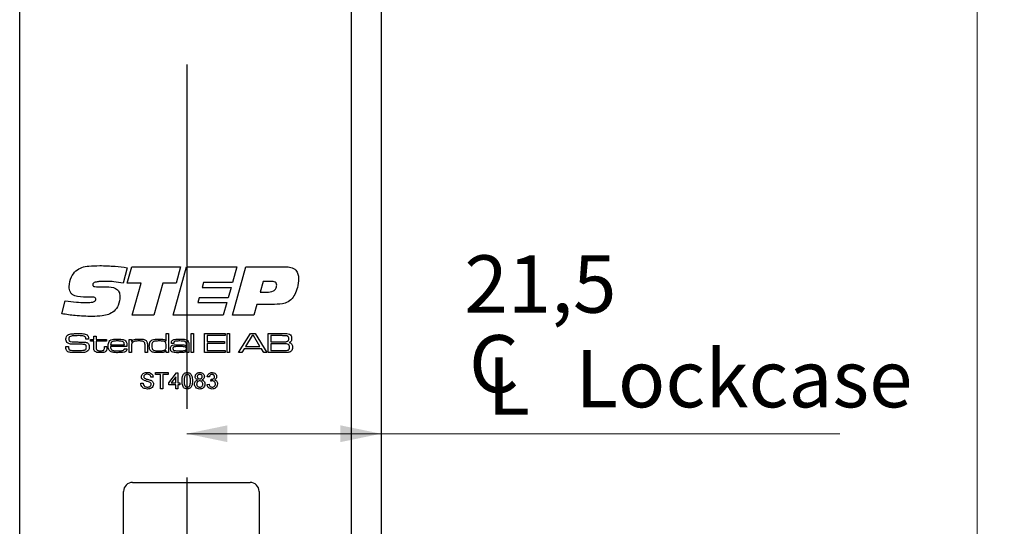
# Model space of a CAD drawing. Units: millimetres. Extents: x 0 to 210, y 0 to 297.
# Drawn here: x 113 to 150, y 208 to 227 of the extents above; entities that cross this region are included whole.
import ezdxf

# ---------------------------------------------------------------- set-up
doc = ezdxf.new("R2010")
doc.units = ezdxf.units.MM
doc.linetypes.add('CENTERX2', pattern=[20.32, 12.7, -2.54, 2.54, -2.54])
doc.styles.add('SLDTEXTSTYLE1', font='TXT', dxfattribs={"width": 0.605})
doc.dimstyles.new('SLDDIMSTYLE1', dxfattribs={"dimtxt": 2.054655, "dimasz": 1.5, "dimexe": 0, "dimexo": 0.0625, "dimgap": 0.513664, "dimtad": 1, "dimlfac": 3, "dimrnd": 1e-09, "dimzin": 12, "dimdsep": 46, "dimtxsty": 'SLDTEXTSTYLE1', "dimsah": 1, "dimcen": 0.09, "dimadec": 0, "dimazin": 3, "dimtfac": 1, "dimtofl": 0, "dimtmove": 0, "dimatfit": 3, "dimfxl": 0, "dimfrac": 2, "dimtolj": 1, "dimtzin": 12, "dimarcsym": 0})

# ---------------------------------------------------------------- blocks, each defined once
blk = doc.blocks.new('_D_6')
at = {"color": 7, "linetype": 'Continuous', "lineweight": 18}
for p, q in [((127.79, 250.926), (149.79, 250.926)), ((148.79, 250.926), (148.79, 134.26)), ((127.79, 134.26), (149.79, 134.26))]:
    blk.add_line(p, q, dxfattribs=at)
for points in [[(148.79, 250.926), (148.48, 249.426), (149.1, 249.426)], [(148.79, 134.26), (149.1, 135.76), (148.48, 135.76)]]:
    blk.add_solid(points, dxfattribs=at)
at = {"color": 7, "linetype": 'Continuous', "lineweight": 18, "insert": (146.062, 190.665), "char_height": 2.1167, "attachment_point": 1, "rotation": 90, "style": 'SLDTEXTSTYLE1'}
blk.add_mtext('350', dxfattribs=at)
blk = doc.blocks.new('SW_SYMBOL_MOD_CL')
at = {"color": 0, "linetype": 'Continuous', "lineweight": 18, "char_height": 776, "attachment_point": 5, "style": 'SLDTEXTSTYLE1'}
for s, insert in [('C', (400, 600)), ('L', (600, 300))]:
    blk.add_mtext(s, dxfattribs=dict(at, insert=insert))
blk = doc.blocks.new('_D_13')
at = {"color": 7, "linetype": 'Continuous', "lineweight": 18}
for p, q in [((119.624, 211.556), (126.79, 211.556)), ((126.79, 211.556), (143.715, 211.556))]:
    blk.add_line(p, q, dxfattribs=at)
for points in [[(119.624, 211.556), (121.124, 211.246), (121.124, 211.866)], [(126.79, 211.556), (125.29, 211.866), (125.29, 211.246)]]:
    blk.add_solid(points, dxfattribs=at)
at = {"color": 7, "linetype": 'Continuous', "lineweight": 18, "xscale": 0.002728526715850659, "yscale": 0.002728526715850659, "zscale": 0.002728526715850659}
blk.add_blockref('SW_SYMBOL_MOD_CL', (129.866, 212.224), dxfattribs=at)
at = {"color": 7, "linetype": 'Continuous', "lineweight": 18, "char_height": 2.1167, "attachment_point": 1, "style": 'SLDTEXTSTYLE1'}
for s, insert in [('21,5', (129.866, 218.137)), ('Lockcase', (133.966, 214.647))]:
    blk.add_mtext(s, dxfattribs=dict(at, insert=insert))

msp = doc.modelspace()

# ---------------------------------------------------------------- linework, layer by layer
at = {"color": 7, "linetype": 'Continuous', "lineweight": 25}
for p, q in [((125.6903, 250.9264), (125.6903, 201.4264)), ((126.7903, 250.9264), (126.7903, 201.4264)), ((113.4569, 134.5931), (113.4569, 250.5931)), ((117.4242, 217.6801), (117.2703, 217.1099)), ((117.4242, 217.1102), (117.59, 217.7133)), ((117.59, 217.7133), (119.3897, 217.7133)), ((119.1217, 215.9264), (119.611, 217.7133)), ((119.3897, 217.7133), (119.2264, 217.1102)), ((119.611, 217.7133), (121.4669, 217.7133)), ((121.4669, 217.7133), (121.3071, 217.1326)), ((121.3106, 215.9264), (121.8002, 217.7133)), ((121.8002, 217.7133), (123.2549, 217.7133)), ((116.3538, 216.9762), (116.6529, 216.9762)), ((117.9372, 217.1102), (117.4242, 217.1102)), ((117.6022, 215.9264), (117.9372, 217.1102)), ((118.7392, 217.1102), (118.4052, 215.9264)), ((119.2264, 217.1102), (118.7392, 217.1102)), ((120.2388, 217.1326), (120.1886, 216.9539)), ((120.1886, 216.9539), (121.2569, 216.9539)), ((121.3071, 217.1326), (120.2388, 217.1326)), ((121.2569, 216.9539), (121.1494, 216.5742)), ((122.4403, 217.1772), (122.3279, 216.7752)), ((122.7457, 217.1772), (122.4403, 217.1772)), ((115.9528, 216.5941), (115.9172, 216.5941)), ((120.0835, 216.5742), (120.0336, 216.3955)), ((121.1494, 216.5742), (120.0835, 216.5742)), ((122.3279, 216.7752), (122.5736, 216.7752)), ((115.0119, 215.9795), (115.1369, 216.4597)), ((120.0336, 216.3955), (121.1019, 216.3955)), ((121.1019, 216.3955), (120.9689, 215.9264)), ((122.2058, 216.3285), (122.0958, 215.9264)), ((122.8608, 216.3285), (122.2058, 216.3285)), ((118.4052, 215.9264), (117.6022, 215.9264)), ((120.9689, 215.9264), (119.1217, 215.9264)), ((122.0958, 215.9264), (121.3106, 215.9264)), ((116.1917, 215.1542), (116.2799, 215.1542)), ((116.1917, 215.0366), (116.1917, 215.1542)), ((116.2799, 215.1542), (116.2799, 215.0366)), ((118.8572, 214.9781), (118.8572, 215.2522)), ((118.8572, 215.2522), (118.9454, 215.2522)), ((118.9454, 215.2522), (118.9454, 214.5466)), ((119.7881, 215.2522), (119.8763, 215.2522)), ((119.7881, 214.5466), (119.7881, 215.2522)), ((119.8763, 215.2522), (119.8763, 214.5466)), ((120.2781, 215.2522), (121.0424, 215.2522)), ((120.2781, 214.5466), (120.2781, 215.2522)), ((120.3761, 215.1738), (120.3761, 214.9582)), ((121.0424, 215.1738), (120.3761, 215.1738)), ((121.0424, 215.2522), (121.0424, 215.1738)), ((121.111, 215.2522), (121.1992, 215.2522)), ((121.111, 214.5466), (121.111, 215.2522)), ((121.1992, 215.2522), (121.1992, 214.5466)), ((121.5307, 214.5466), (121.974, 215.2522)), ((122.0394, 215.1738), (121.7924, 214.772)), ((121.974, 215.2522), (122.1407, 215.2522)), ((122.0812, 215.1738), (122.0394, 215.1738)), ((122.3245, 214.772), (122.0812, 215.1738)), ((122.1407, 215.2522), (122.5828, 214.5466)), ((122.6299, 215.2522), (123.1426, 215.2522)), ((122.6299, 214.5466), (122.6299, 215.2522)), ((123.1426, 215.1738), (122.7279, 215.1738)), ((122.7279, 215.1738), (122.7279, 214.9484)), ((115.1602, 214.772), (115.2616, 214.772)), ((115.8967, 215.0464), (115.8967, 215.057)), ((116.001, 215.0464), (115.8967, 215.0464)), ((116.0644, 215.0366), (116.1917, 215.0366)), ((116.0644, 214.968), (116.0644, 215.0366)), ((116.1917, 214.968), (116.0644, 214.968)), ((116.1917, 214.7353), (116.1917, 214.968)), ((116.2799, 215.0366), (116.6621, 215.0366)), ((116.2799, 214.968), (116.2799, 214.7614)), ((116.6621, 214.968), (116.2799, 214.968)), ((116.5837, 214.772), (116.6719, 214.772)), ((116.5837, 214.7405), (116.5837, 214.772)), ((116.6621, 215.0366), (116.6621, 214.968)), ((116.6719, 214.772), (116.6719, 214.7405)), ((117.4142, 214.772), (116.8088, 214.772)), ((116.8117, 214.8406), (117.3191, 214.8406)), ((117.4951, 215.0366), (117.5833, 215.0366)), ((117.4951, 214.5466), (117.4951, 215.0366)), ((117.5833, 215.0366), (117.5833, 214.9628)), ((117.5833, 214.9628), (117.5895, 214.9628)), ((117.5833, 214.7732), (117.5833, 214.5466)), ((118.083, 214.5466), (118.083, 214.7904)), ((118.1712, 214.8233), (118.1712, 214.5466)), ((118.8515, 214.9781), (118.8572, 214.9781)), ((119.1427, 214.8896), (119.0533, 214.8896)), ((119.6042, 214.7863), (119.6117, 214.7863)), ((119.6117, 214.7863), (119.6117, 214.8389)), ((119.6999, 214.8049), (119.6999, 214.5466)), ((120.3761, 214.9582), (121.013, 214.9582)), ((120.3761, 214.8798), (120.3761, 214.625)), ((121.013, 214.8798), (120.3761, 214.8798)), ((121.013, 214.9582), (121.013, 214.8798)), ((121.7924, 214.772), (122.3245, 214.772)), ((122.7279, 214.9484), (123.1426, 214.9484)), ((122.7279, 214.87), (122.7279, 214.625)), ((123.1426, 214.87), (122.7279, 214.87)), ((117.3231, 214.6936), (117.413, 214.6936)), ((117.5833, 214.5466), (117.4951, 214.5466)), ((118.1712, 214.5466), (118.083, 214.5466)), ((118.867, 214.6097), (118.8532, 214.6097)), ((118.867, 214.5466), (118.867, 214.6097)), ((118.9454, 214.5466), (118.867, 214.5466)), ((119.6136, 214.604), (119.6088, 214.604)), ((119.6117, 214.5466), (119.6136, 214.604)), ((119.6999, 214.5466), (119.6117, 214.5466)), ((119.8763, 214.5466), (119.7881, 214.5466)), ((121.0424, 214.5466), (120.2781, 214.5466)), ((120.3761, 214.625), (121.0424, 214.625)), ((121.0424, 214.625), (121.0424, 214.5466)), ((121.1992, 214.5466), (121.111, 214.5466)), ((121.6488, 214.5466), (121.5307, 214.5466)), ((121.742, 214.6936), (121.6488, 214.5466)), ((122.3744, 214.6936), (121.742, 214.6936)), ((122.467, 214.5466), (122.3744, 214.6936)), ((122.5828, 214.5466), (122.467, 214.5466)), ((123.1426, 214.5466), (122.6299, 214.5466)), ((122.7279, 214.625), (123.1426, 214.625)), ((118.381, 213.6435), (118.2965, 213.6435)), ((118.4656, 213.8126), (118.9342, 213.8126)), ((118.4656, 213.7434), (118.4656, 213.8126)), ((118.6576, 213.7434), (118.4656, 213.7434)), ((118.6576, 213.2133), (118.6576, 213.7434)), ((118.7421, 213.7434), (118.7421, 213.2133)), ((118.9342, 213.7434), (118.7421, 213.7434)), ((118.9342, 213.8126), (118.9342, 213.7434)), ((118.9573, 213.4361), (119.2415, 213.8049)), ((119.2185, 213.6519), (119.0521, 213.4361)), ((119.2185, 213.4361), (119.2185, 213.6519)), ((119.2415, 213.8049), (119.2953, 213.8049)), ((119.2953, 213.8049), (119.2953, 213.4361)), ((120.4555, 213.6512), (120.3786, 213.6589)), ((117.9278, 213.4207), (118.0123, 213.4207)), ((118.9573, 213.3593), (118.9573, 213.4361)), ((119.2185, 213.3593), (118.9573, 213.3593)), ((119.0521, 213.4361), (119.2185, 213.4361)), ((119.2185, 213.2133), (119.2185, 213.3593)), ((119.2953, 213.4361), (119.3722, 213.4361)), ((119.2953, 213.3593), (119.2953, 213.2133)), ((119.3722, 213.3593), (119.2953, 213.3593)), ((119.3722, 213.4361), (119.3722, 213.3593)), ((120.3709, 213.3746), (120.4478, 213.3823)), ((120.5162, 213.4976), (120.5241, 213.5667)), ((118.7421, 213.2133), (118.6576, 213.2133)), ((119.2953, 213.2133), (119.2185, 213.2133)), ((117.6236, 209.7598), (121.9569, 209.7598)), ((117.2903, 205.9264), (117.2903, 209.4264)), ((122.2903, 209.4264), (122.2903, 201.7598))]:
    msp.add_line(p, q, dxfattribs=at)
at = {"color": 7, "linetype": 'CENTERX2'}
msp.add_line((119.6236, 225.1764), (119.6236, 157.5098), dxfattribs=at)
at = {"color": 7, "linetype": 'Continuous', "lineweight": 25}
for centre, start, end in [((117.6236, 209.4264), 90, 180), ((121.9569, 209.4264), 0, 90)]:
    msp.add_arc(centre, 0.3333, start, end, dxfattribs=at)
for points, knots in [([(115.5305, 217.5699), (115.603, 217.616), (115.7484, 217.7086), (116.0561, 217.7502), (116.2751, 217.755), (116.409, 217.758)], [0, 0, 0, 0, 0.2785998, 0.5589463, 1, 1, 1, 1]), ([(116.409, 217.758), (116.5992, 217.7531), (116.939, 217.7444), (117.2759, 217.6998), (117.4242, 217.6801)], [0, 0, 0, 0, 0.5599572, 1, 1, 1, 1]), ([(123.2549, 217.7133), (123.325, 217.7105), (123.4646, 217.7048), (123.6494, 217.6134), (123.7367, 217.4469), (123.7423, 217.3368), (123.7452, 217.2816)], [0, 0, 0, 0, 0.2811896, 0.5597175, 0.779187, 1, 1, 1, 1]), ([(115.28, 216.9835), (115.2953, 217.1072), (115.3229, 217.3282), (115.467, 217.4959), (115.5305, 217.5699)], [0, 0, 0, 0, 0.5595057, 1, 1, 1, 1]), ([(123.7452, 217.2816), (123.7382, 217.1681), (123.7257, 216.9655), (123.6467, 216.779), (123.6119, 216.697)], [0, 0, 0, 0, 0.5600667, 1, 1, 1, 1]), ([(115.9172, 216.5941), (115.7719, 216.5956), (115.5903, 216.5975), (115.3952, 216.6914), (115.2964, 216.8011), (115.2865, 216.9106), (115.28, 216.9835)], [0, 0, 0, 0, 0.5008004, 0.6261768, 0.7512713, 1, 1, 1, 1]), ([(116.6634, 217.1772), (116.5697, 217.1762), (116.4293, 217.1746), (116.2653, 217.1557), (116.1888, 217.1232), (116.1554, 217.0875), (116.1525, 217.0638), (116.1511, 217.0519)], [0, 0, 0, 0, 0.50082072, 0.75092715, 0.8754642, 0.93779908, 1, 1, 1, 1]), ([(116.1511, 217.0519), (116.1518, 217.0417), (116.1532, 217.0213), (116.172, 216.9947), (116.2017, 216.9846), (116.2621, 216.9774), (116.313, 216.9767), (116.3538, 216.9762)], [0, 0, 0, 0, 0.1249504, 0.2490925, 0.3736467, 0.4989601, 1, 1, 1, 1]), ([(116.6529, 216.9762), (116.7732, 216.9725), (116.9237, 216.9678), (117.0717, 216.8696), (117.1432, 216.7733), (117.151, 216.6841), (117.1562, 216.6248)], [0, 0, 0, 0, 0.4995288, 0.6250407, 0.750415, 1, 1, 1, 1]), ([(117.2703, 217.1099), (117.1578, 217.13), (116.9569, 217.166), (116.7531, 217.1738), (116.6634, 217.1772)], [0, 0, 0, 0, 0.560045, 1, 1, 1, 1]), ([(122.5736, 216.7752), (122.6619, 216.7793), (122.7725, 216.7844), (122.878, 216.8601), (122.9309, 216.9301), (122.937, 216.9955), (122.9411, 217.039)], [0, 0, 0, 0, 0.4990314, 0.6246993, 0.7502875, 1, 1, 1, 1]), ([(122.9411, 217.039), (122.939, 217.0621), (122.9359, 217.0969), (122.9076, 217.1339), (122.8509, 217.1729), (122.7924, 217.1753), (122.7457, 217.1772)], [0, 0, 0, 0, 0.2498089, 0.3754293, 0.501073, 1, 1, 1, 1]), ([(116.1458, 216.5965), (116.1098, 216.5963), (116.0455, 216.596), (115.9811, 216.5946), (115.9528, 216.5941)], [0, 0, 0, 0, 0.5599981, 1, 1, 1, 1]), ([(116.2627, 216.5117), (116.2618, 216.5258), (116.2603, 216.5469), (116.2442, 216.5702), (116.21, 216.5946), (116.1743, 216.5957), (116.1458, 216.5965)], [0, 0, 0, 0, 0.2501043, 0.3757723, 0.5011867, 1, 1, 1, 1]), ([(117.1562, 216.6248), (117.1469, 216.5087), (117.1305, 216.3017), (116.997, 216.1445), (116.9384, 216.0755)], [0, 0, 0, 0, 0.56036136, 1, 1, 1, 1]), ([(123.6119, 216.697), (123.568, 216.6253), (123.4806, 216.4821), (123.208, 216.3351), (122.9927, 216.331), (122.8608, 216.3285)], [0, 0, 0, 0, 0.2802754, 0.5591732, 1, 1, 1, 1]), ([(115.1369, 216.4597), (115.2744, 216.4408), (115.52, 216.4069), (115.7677, 216.399), (115.8767, 216.3955)], [0, 0, 0, 0, 0.5600373, 1, 1, 1, 1]), ([(115.8767, 216.3955), (115.9495, 216.3968), (116.0586, 216.3987), (116.187, 216.4156), (116.2426, 216.4515), (116.2608, 216.4842), (116.2621, 216.5025), (116.2627, 216.5117)], [0, 0, 0, 0, 0.5011036, 0.7508947, 0.8751095, 0.9374501, 1, 1, 1, 1]), ([(116.1336, 215.8818), (115.9231, 215.8874), (115.5471, 215.8975), (115.1755, 215.9544), (115.0119, 215.9795)], [0, 0, 0, 0, 0.5599531, 1, 1, 1, 1]), ([(116.9384, 216.0755), (116.8725, 216.0315), (116.7405, 215.9433), (116.4593, 215.8905), (116.2572, 215.8851), (116.1336, 215.8818)], [0, 0, 0, 0, 0.2790516, 0.5592416, 1, 1, 1, 1]), ([(115.1628, 215.0536), (115.1646, 215.0836), (115.1677, 215.1372), (115.2051, 215.175), (115.2215, 215.1915)], [0, 0, 0, 0, 0.56095819, 1, 1, 1, 1]), ([(115.2215, 215.1915), (115.2497, 215.2064), (115.3004, 215.2329), (115.3571, 215.2384), (115.3822, 215.2409)], [0, 0, 0, 0, 0.558275, 1, 1, 1, 1]), ([(115.2956, 215.1295), (115.2906, 215.1238), (115.2806, 215.1122), (115.272, 215.0859), (115.2711, 215.0664), (115.2706, 215.0545)], [0, 0, 0, 0, 0.2794928, 0.5596339, 1, 1, 1, 1]), ([(115.6231, 215.1738), (115.5608, 215.1727), (115.4741, 215.1712), (115.3618, 215.1621), (115.3176, 215.1403), (115.2956, 215.1295)], [0, 0, 0, 0, 0.5612008, 0.7815871, 1, 1, 1, 1]), ([(115.3822, 215.2409), (115.4279, 215.2447), (115.5094, 215.2517), (115.5912, 215.252), (115.6272, 215.2522)], [0, 0, 0, 0, 0.5599634, 1, 1, 1, 1]), ([(115.8841, 215.1242), (115.8629, 215.1379), (115.8199, 215.1658), (115.7277, 215.171), (115.6627, 215.1727), (115.6231, 215.1738)], [0, 0, 0, 0, 0.2759152, 0.557398, 1, 1, 1, 1]), ([(115.6272, 215.2522), (115.6884, 215.2537), (115.7971, 215.2565), (115.8981, 215.217), (115.9423, 215.1997)], [0, 0, 0, 0, 0.5623049, 1, 1, 1, 1]), ([(115.8967, 215.057), (115.8968, 215.07), (115.897, 215.0933), (115.8881, 215.1148), (115.8841, 215.1242)], [0, 0, 0, 0, 0.56139803, 1, 1, 1, 1]), ([(115.9423, 215.1997), (115.9573, 215.1867), (115.9822, 215.1654), (115.9951, 215.1216), (115.9997, 215.0842), (116.0006, 215.059), (116.001, 215.0464)], [0, 0, 0, 0, 0.3385459, 0.5586329, 0.7792524, 1, 1, 1, 1]), ([(123.1426, 215.2522), (123.1754, 215.2518), (123.2341, 215.2511), (123.2927, 215.2487), (123.3185, 215.2476)], [0, 0, 0, 0, 0.5600113, 1, 1, 1, 1]), ([(123.3546, 215.151), (123.3437, 215.1567), (123.3219, 215.1682), (123.281, 215.1696), (123.2375, 215.1718), (123.19, 215.1728), (123.1584, 215.1734), (123.1426, 215.1738)], [0, 0, 0, 0, 0.1691207, 0.3391461, 0.5594304, 0.7797156, 1, 1, 1, 1]), ([(123.3185, 215.2476), (123.3526, 215.2433), (123.4135, 215.2357), (123.4533, 215.1898), (123.4707, 215.1697)], [0, 0, 0, 0, 0.5611942, 1, 1, 1, 1]), ([(123.3845, 215.0611), (123.3837, 215.0794), (123.3826, 215.105), (123.3703, 215.1359), (123.3598, 215.146), (123.3546, 215.151)], [0, 0, 0, 0, 0.5601041, 0.7803878, 1, 1, 1, 1]), ([(123.4707, 215.1697), (123.4781, 215.1521), (123.4914, 215.1207), (123.492, 215.0867), (123.4923, 215.0717)], [0, 0, 0, 0, 0.5589248, 1, 1, 1, 1]), ([(115.1628, 214.7402), (115.1624, 214.7461), (115.1615, 214.7567), (115.1606, 214.7673), (115.1602, 214.772)], [0, 0, 0, 0, 0.5599606, 1, 1, 1, 1]), ([(115.1997, 214.9254), (115.1869, 214.9477), (115.1641, 214.9876), (115.1632, 215.0333), (115.1628, 215.0536)], [0, 0, 0, 0, 0.5577339, 1, 1, 1, 1]), ([(115.2392, 214.5795), (115.2238, 214.5888), (115.1932, 214.6073), (115.164, 214.6665), (115.1632, 214.7122), (115.1628, 214.7402)], [0, 0, 0, 0, 0.2801751, 0.5590014, 1, 1, 1, 1]), ([(115.4438, 214.8576), (115.3951, 214.8588), (115.3272, 214.8604), (115.2431, 214.8874), (115.2141, 214.9128), (115.1997, 214.9254)], [0, 0, 0, 0, 0.5603016, 0.7804416, 1, 1, 1, 1]), ([(115.2622, 214.7561), (115.2615, 214.7312), (115.2606, 214.6966), (115.2809, 214.655), (115.2988, 214.6467), (115.3078, 214.6425)], [0, 0, 0, 0, 0.5618186, 0.7799298, 1, 1, 1, 1]), ([(115.2616, 214.772), (115.2615, 214.769), (115.2615, 214.7637), (115.262, 214.7584), (115.2622, 214.7561)], [0, 0, 0, 0, 0.5600736, 1, 1, 1, 1]), ([(115.2706, 215.0545), (115.2709, 215.0426), (115.2715, 215.019), (115.2799, 214.9852), (115.3053, 214.9655), (115.3231, 214.9597), (115.332, 214.9568)], [0, 0, 0, 0, 0.2808899, 0.559942, 0.7793786, 1, 1, 1, 1]), ([(115.332, 214.9568), (115.3698, 214.9511), (115.4373, 214.9408), (115.5056, 214.9405), (115.5356, 214.9404)], [0, 0, 0, 0, 0.5595597, 1, 1, 1, 1]), ([(115.8645, 214.8452), (115.8171, 214.8502), (115.7389, 214.8586), (115.6293, 214.8571), (115.5366, 214.8577), (115.4747, 214.8576), (115.4438, 214.8576)], [0, 0, 0, 0, 0.3392542, 0.5595022, 0.7797507, 1, 1, 1, 1]), ([(115.5356, 214.9404), (115.5829, 214.9401), (115.6672, 214.9396), (115.7515, 214.9394), (115.7886, 214.9394)], [0, 0, 0, 0, 0.5599993, 1, 1, 1, 1]), ([(115.7886, 214.9394), (115.8133, 214.9388), (115.854, 214.9378), (115.9099, 214.9286), (115.9557, 214.9112), (115.9785, 214.8885), (115.9899, 214.8772)], [0, 0, 0, 0, 0.3403994, 0.5605517, 0.7803605, 1, 1, 1, 1]), ([(115.8425, 214.6405), (115.8553, 214.6442), (115.8809, 214.6515), (115.9133, 214.6895), (115.9158, 214.7239), (115.9174, 214.7449)], [0, 0, 0, 0, 0.28069492, 0.56018576, 1, 1, 1, 1]), ([(115.9174, 214.7449), (115.9169, 214.7685), (115.9163, 214.8014), (115.89, 214.8351), (115.873, 214.8418), (115.8645, 214.8452)], [0, 0, 0, 0, 0.55925994, 0.77932062, 1, 1, 1, 1]), ([(115.9899, 214.8772), (116.002, 214.8557), (116.0237, 214.8172), (116.0247, 214.7732), (116.0252, 214.7538)], [0, 0, 0, 0, 0.5580919, 1, 1, 1, 1]), ([(116.0252, 214.7538), (116.0245, 214.73), (116.0233, 214.6875), (116.0044, 214.6496), (115.9961, 214.633)], [0, 0, 0, 0, 0.56055059, 1, 1, 1, 1]), ([(116.2224, 214.601), (116.2149, 214.6119), (116.2, 214.6339), (116.1924, 214.681), (116.192, 214.7147), (116.1917, 214.7353)], [0, 0, 0, 0, 0.2793802, 0.5592559, 1, 1, 1, 1]), ([(116.2799, 214.7614), (116.2802, 214.748), (116.2806, 214.7258), (116.2819, 214.6952), (116.2841, 214.6684), (116.2951, 214.6545), (116.3006, 214.6475)], [0, 0, 0, 0, 0.3406394, 0.5610483, 0.7805731, 1, 1, 1, 1]), ([(116.5676, 214.648), (116.5739, 214.6646), (116.5852, 214.6945), (116.5842, 214.7264), (116.5837, 214.7405)], [0, 0, 0, 0, 0.5565545, 1, 1, 1, 1]), ([(116.6719, 214.7405), (116.6727, 214.7137), (116.674, 214.6662), (116.6524, 214.624), (116.643, 214.6056)], [0, 0, 0, 0, 0.56209, 1, 1, 1, 1]), ([(116.7209, 214.7953), (116.7214, 214.8271), (116.7223, 214.8838), (116.7455, 214.9354), (116.7557, 214.958)], [0, 0, 0, 0, 0.5608274, 1, 1, 1, 1]), ([(116.8028, 214.5883), (116.7862, 214.6025), (116.753, 214.631), (116.7252, 214.7057), (116.7225, 214.7613), (116.7209, 214.7953)], [0, 0, 0, 0, 0.27921, 0.5593837, 1, 1, 1, 1]), ([(116.7557, 214.958), (116.7768, 214.9812), (116.8193, 215.0277), (116.9327, 215.0441), (117.011, 215.0455), (117.059, 215.0464)], [0, 0, 0, 0, 0.2776397, 0.5579265, 1, 1, 1, 1]), ([(116.8088, 214.772), (116.8101, 214.7475), (116.8123, 214.7039), (116.8378, 214.6687), (116.8489, 214.6533)], [0, 0, 0, 0, 0.5621536, 1, 1, 1, 1]), ([(116.8587, 214.9456), (116.8505, 214.9381), (116.834, 214.9231), (116.8176, 214.8862), (116.8139, 214.8579), (116.8117, 214.8406)], [0, 0, 0, 0, 0.2794132, 0.5595368, 1, 1, 1, 1]), ([(117.0545, 214.9778), (117.0317, 214.9776), (116.9941, 214.9772), (116.9421, 214.9732), (116.8978, 214.9668), (116.8717, 214.9527), (116.8587, 214.9456)], [0, 0, 0, 0, 0.3403759, 0.5605811, 0.78061, 1, 1, 1, 1]), ([(117.2767, 214.943), (117.2531, 214.9536), (117.214, 214.971), (117.1546, 214.9749), (117.1047, 214.9776), (117.0713, 214.9777), (117.0545, 214.9778)], [0, 0, 0, 0, 0.338323, 0.5588282, 0.7794026, 1, 1, 1, 1]), ([(117.059, 215.0464), (117.1178, 215.0461), (117.1997, 215.0457), (117.305, 215.0243), (117.3414, 214.9947), (117.3596, 214.9799)], [0, 0, 0, 0, 0.5608366, 0.7807812, 1, 1, 1, 1]), ([(117.3191, 214.8406), (117.3181, 214.8629), (117.3162, 214.9026), (117.2887, 214.9307), (117.2767, 214.943)], [0, 0, 0, 0, 0.5616867, 1, 1, 1, 1]), ([(117.3596, 214.9799), (117.3745, 214.9596), (117.3992, 214.926), (117.4091, 214.8687), (117.4131, 214.8206), (117.4139, 214.7882), (117.4142, 214.772)], [0, 0, 0, 0, 0.3384736, 0.5588125, 0.7793839, 1, 1, 1, 1]), ([(117.6146, 214.9207), (117.6047, 214.906), (117.5884, 214.8817), (117.5852, 214.841), (117.5833, 214.8073), (117.5833, 214.7846), (117.5833, 214.7732)], [0, 0, 0, 0, 0.33806352, 0.55857013, 0.77927765, 1, 1, 1, 1]), ([(117.5895, 214.9628), (117.6079, 214.9848), (117.645, 215.029), (117.7489, 215.0441), (117.8204, 215.0455), (117.8641, 215.0464)], [0, 0, 0, 0, 0.2772424, 0.5576404, 1, 1, 1, 1]), ([(117.8526, 214.9778), (117.8058, 214.9769), (117.7407, 214.9757), (117.6581, 214.9553), (117.6291, 214.9322), (117.6146, 214.9207)], [0, 0, 0, 0, 0.5605695, 0.7806919, 1, 1, 1, 1]), ([(118.0529, 214.9352), (118.0436, 214.9427), (118.025, 214.9577), (117.9868, 214.9689), (117.9448, 214.9748), (117.8987, 214.9774), (117.8679, 214.9777), (117.8526, 214.9778)], [0, 0, 0, 0, 0.1694139, 0.3393774, 0.5595063, 0.7797429, 1, 1, 1, 1]), ([(117.8641, 215.0464), (117.915, 215.0459), (117.9859, 215.0453), (118.077, 215.0276), (118.1096, 215.0037), (118.1259, 214.9917)], [0, 0, 0, 0, 0.5607428, 0.7807812, 1, 1, 1, 1]), ([(118.083, 214.7904), (118.0829, 214.8076), (118.0826, 214.8359), (118.0796, 214.875), (118.0729, 214.9083), (118.0595, 214.9263), (118.0529, 214.9352)], [0, 0, 0, 0, 0.34050305, 0.56080071, 0.78055478, 1, 1, 1, 1]), ([(118.1259, 214.9917), (118.1365, 214.9786), (118.1576, 214.9522), (118.1699, 214.8924), (118.1707, 214.8495), (118.1712, 214.8233)], [0, 0, 0, 0, 0.2791489, 0.5591769, 1, 1, 1, 1]), ([(118.2398, 214.7947), (118.2402, 214.8255), (118.2408, 214.8805), (118.2628, 214.9308), (118.2724, 214.9528)], [0, 0, 0, 0, 0.5608864, 1, 1, 1, 1]), ([(118.3366, 214.5795), (118.3167, 214.5924), (118.277, 214.6182), (118.2429, 214.6981), (118.241, 214.758), (118.2398, 214.7947)], [0, 0, 0, 0, 0.27946825, 0.55894851, 1, 1, 1, 1]), ([(118.2724, 214.9528), (118.2961, 214.9792), (118.3436, 215.0322), (118.4725, 215.0437), (118.5603, 215.0454), (118.614, 215.0464)], [0, 0, 0, 0, 0.2773211, 0.5576897, 1, 1, 1, 1]), ([(118.387, 214.9512), (118.3739, 214.9409), (118.3476, 214.9204), (118.33, 214.8622), (118.3287, 214.8203), (118.328, 214.7947)], [0, 0, 0, 0, 0.2786512, 0.5586647, 1, 1, 1, 1]), ([(118.328, 214.7947), (118.3292, 214.764), (118.3311, 214.7181), (118.3563, 214.6596), (118.4381, 214.6106), (118.5166, 214.6132), (118.5794, 214.6152)], [0, 0, 0, 0, 0.2504247, 0.375425, 0.4997483, 1, 1, 1, 1]), ([(118.6081, 214.9778), (118.5826, 214.9777), (118.5406, 214.9775), (118.4825, 214.9742), (118.4329, 214.9697), (118.4023, 214.9573), (118.387, 214.9512)], [0, 0, 0, 0, 0.3403106, 0.5605052, 0.7805891, 1, 1, 1, 1]), ([(118.8011, 214.9553), (118.7656, 214.9635), (118.702, 214.9781), (118.6368, 214.9779), (118.6081, 214.9778)], [0, 0, 0, 0, 0.5588952, 1, 1, 1, 1]), ([(118.614, 215.0464), (118.6621, 215.0466), (118.7289, 215.0468), (118.8135, 215.0212), (118.8389, 214.9925), (118.8515, 214.9781)], [0, 0, 0, 0, 0.56092532, 0.78063574, 1, 1, 1, 1]), ([(118.867, 214.7912), (118.8666, 214.8265), (118.8661, 214.8757), (118.8367, 214.9333), (118.813, 214.948), (118.8011, 214.9553)], [0, 0, 0, 0, 0.5602873, 0.7801375, 1, 1, 1, 1]), ([(118.808, 214.6419), (118.8206, 214.6517), (118.8457, 214.6713), (118.865, 214.7262), (118.8662, 214.7665), (118.867, 214.7912)], [0, 0, 0, 0, 0.2791468, 0.5589668, 1, 1, 1, 1]), ([(119.0238, 214.6932), (119.0243, 214.7083), (119.0253, 214.7386), (119.0377, 214.7802), (119.0653, 214.8095), (119.0873, 214.819), (119.0983, 214.8238)], [0, 0, 0, 0, 0.28063374, 0.56012923, 0.7797872, 1, 1, 1, 1]), ([(119.0533, 214.8896), (119.0533, 214.8936), (119.0531, 214.9008), (119.0532, 214.908), (119.0532, 214.9112)], [0, 0, 0, 0, 0.5600003, 1, 1, 1, 1]), ([(119.0532, 214.9112), (119.0542, 214.927), (119.0563, 214.9585), (119.0827, 215.0001), (119.1249, 215.0233), (119.2169, 215.0446), (119.2957, 215.0456), (119.3588, 215.0464)], [0, 0, 0, 0, 0.124907, 0.2492217, 0.3738736, 0.4991349, 1, 1, 1, 1]), ([(119.0983, 214.8238), (119.1363, 214.83), (119.2042, 214.8413), (119.273, 214.8408), (119.3034, 214.8406)], [0, 0, 0, 0, 0.5592491, 1, 1, 1, 1]), ([(119.1467, 214.7565), (119.1405, 214.7527), (119.1282, 214.745), (119.1143, 214.7221), (119.1128, 214.7034), (119.112, 214.6919)], [0, 0, 0, 0, 0.28026409, 0.56035473, 1, 1, 1, 1]), ([(119.3631, 214.9778), (119.3196, 214.9769), (119.2546, 214.9754), (119.1731, 214.9667), (119.1435, 214.9299), (119.1421, 214.9077), (119.1414, 214.8965)], [0, 0, 0, 0, 0.5022379, 0.7511522, 0.8750613, 1, 1, 1, 1]), ([(119.1414, 214.8965), (119.1418, 214.8953), (119.1427, 214.893), (119.1427, 214.8907), (119.1427, 214.8896)], [0, 0, 0, 0, 0.5583946, 1, 1, 1, 1]), ([(119.3615, 214.772), (119.337, 214.772), (119.2966, 214.772), (119.2405, 214.7704), (119.1927, 214.769), (119.162, 214.7607), (119.1467, 214.7565)], [0, 0, 0, 0, 0.340314, 0.5605154, 0.7806823, 1, 1, 1, 1]), ([(119.3034, 214.8406), (119.3615, 214.8399), (119.4424, 214.8389), (119.5506, 214.8321), (119.5864, 214.8015), (119.6042, 214.7863)], [0, 0, 0, 0, 0.5617958, 0.7820171, 1, 1, 1, 1]), ([(119.3588, 215.0464), (119.4158, 215.046), (119.4952, 215.0455), (119.598, 215.0298), (119.6354, 215.0039), (119.654, 214.991)], [0, 0, 0, 0, 0.5608652, 0.7809175, 1, 1, 1, 1]), ([(119.6117, 214.6939), (119.6114, 214.6999), (119.6106, 214.7119), (119.6031, 214.7287), (119.5905, 214.7418), (119.5595, 214.7603), (119.4803, 214.7701), (119.4091, 214.7713), (119.3615, 214.772)], [0, 0, 0, 0, 0.06247734, 0.12494829, 0.18736418, 0.2498605, 0.49931622, 1, 1, 1, 1]), ([(119.5859, 214.9335), (119.5679, 214.946), (119.5317, 214.971), (119.4525, 214.976), (119.397, 214.9771), (119.3631, 214.9778)], [0, 0, 0, 0, 0.2774837, 0.5582694, 1, 1, 1, 1]), ([(119.6117, 214.8389), (119.6114, 214.858), (119.6109, 214.8919), (119.5935, 214.9209), (119.5859, 214.9335)], [0, 0, 0, 0, 0.5616043, 1, 1, 1, 1]), ([(119.654, 214.991), (119.6684, 214.9733), (119.6921, 214.944), (119.6972, 214.8917), (119.6996, 214.8485), (119.6998, 214.8195), (119.6999, 214.8049)], [0, 0, 0, 0, 0.3374322, 0.5581391, 0.7790565, 1, 1, 1, 1]), ([(123.1426, 214.9484), (123.1653, 214.9484), (123.2028, 214.9485), (123.2549, 214.95), (123.2994, 214.9517), (123.3272, 214.9614), (123.3412, 214.9663)], [0, 0, 0, 0, 0.3403512, 0.5605861, 0.7807015, 1, 1, 1, 1]), ([(123.3808, 214.8455), (123.355, 214.8543), (123.3121, 214.869), (123.2491, 214.8676), (123.1959, 214.8694), (123.1603, 214.8698), (123.1426, 214.87)], [0, 0, 0, 0, 0.3365625, 0.557707, 0.7788524, 1, 1, 1, 1]), ([(123.3412, 214.9663), (123.3496, 214.9723), (123.3664, 214.9843), (123.3821, 215.0187), (123.3836, 215.045), (123.3845, 215.0611)], [0, 0, 0, 0, 0.2793865, 0.5595158, 1, 1, 1, 1]), ([(123.4139, 214.7483), (123.413, 214.7682), (123.4118, 214.7959), (123.3984, 214.8297), (123.3867, 214.8402), (123.3808, 214.8455)], [0, 0, 0, 0, 0.5600958, 0.7804116, 1, 1, 1, 1]), ([(123.3842, 214.6549), (123.3905, 214.6619), (123.4033, 214.6761), (123.4124, 214.7093), (123.4133, 214.7335), (123.4139, 214.7483)], [0, 0, 0, 0, 0.278841, 0.5591298, 1, 1, 1, 1]), ([(123.4923, 215.0717), (123.4917, 215.0534), (123.4907, 215.017), (123.4753, 214.9664), (123.4388, 214.9342), (123.412, 214.9238), (123.3986, 214.9185)], [0, 0, 0, 0, 0.28092, 0.5600663, 0.7795175, 1, 1, 1, 1]), ([(123.3986, 214.9185), (123.4206, 214.914), (123.4643, 214.905), (123.52, 214.8413), (123.521, 214.7833), (123.5217, 214.7477)], [0, 0, 0, 0, 0.2810548, 0.5588454, 1, 1, 1, 1]), ([(123.5217, 214.7477), (123.5214, 214.7178), (123.521, 214.6648), (123.492, 214.6208), (123.4793, 214.6016)], [0, 0, 0, 0, 0.5622243, 1, 1, 1, 1]), ([(115.5275, 214.5466), (115.4944, 214.5468), (115.4398, 214.547), (115.3639, 214.5507), (115.2995, 214.5565), (115.2593, 214.5719), (115.2392, 214.5795)], [0, 0, 0, 0, 0.3402562, 0.5604212, 0.7804644, 1, 1, 1, 1]), ([(115.3078, 214.6425), (115.3397, 214.6372), (115.3922, 214.6285), (115.4664, 214.6265), (115.5292, 214.6252), (115.5711, 214.6251), (115.592, 214.625)], [0, 0, 0, 0, 0.33936052, 0.55956871, 0.77978447, 1, 1, 1, 1]), ([(115.9961, 214.633), (115.9587, 214.6066), (115.883, 214.5533), (115.7155, 214.5514), (115.5988, 214.5484), (115.5275, 214.5466)], [0, 0, 0, 0, 0.2753234, 0.5569967, 1, 1, 1, 1]), ([(115.592, 214.625), (115.639, 214.625), (115.7228, 214.6249), (115.8059, 214.6357), (115.8425, 214.6405)], [0, 0, 0, 0, 0.560162, 1, 1, 1, 1]), ([(116.4358, 214.5466), (116.3936, 214.5475), (116.3349, 214.5488), (116.2604, 214.5681), (116.235, 214.5901), (116.2224, 214.601)], [0, 0, 0, 0, 0.5606957, 0.7808026, 1, 1, 1, 1]), ([(116.3006, 214.6475), (116.3119, 214.6393), (116.3347, 214.6227), (116.3851, 214.6165), (116.4207, 214.6157), (116.4424, 214.6152)], [0, 0, 0, 0, 0.27822227, 0.55872331, 1, 1, 1, 1]), ([(116.643, 214.6056), (116.6274, 214.5915), (116.5961, 214.5634), (116.5213, 214.5489), (116.4683, 214.5475), (116.4358, 214.5466)], [0, 0, 0, 0, 0.2783906, 0.5586933, 1, 1, 1, 1]), ([(116.4424, 214.6152), (116.4674, 214.6153), (116.5021, 214.6154), (116.5462, 214.6273), (116.5605, 214.6411), (116.5676, 214.648)], [0, 0, 0, 0, 0.5609033, 0.7807863, 1, 1, 1, 1]), ([(117.1147, 214.5466), (117.0549, 214.5451), (116.9485, 214.5423), (116.8472, 214.5743), (116.8028, 214.5883)], [0, 0, 0, 0, 0.5619673, 1, 1, 1, 1]), ([(116.8489, 214.6533), (116.8707, 214.6422), (116.9146, 214.6199), (117.003, 214.6171), (117.0655, 214.6159), (117.1037, 214.6152)], [0, 0, 0, 0, 0.2779598, 0.5586707, 1, 1, 1, 1]), ([(117.1037, 214.6152), (117.127, 214.6153), (117.1653, 214.6155), (117.2183, 214.6191), (117.2638, 214.6241), (117.29, 214.6393), (117.3031, 214.6469)], [0, 0, 0, 0, 0.3405668, 0.5609128, 0.7810377, 1, 1, 1, 1]), ([(117.413, 214.6936), (117.4116, 214.678), (117.4087, 214.6468), (117.3849, 214.6047), (117.3459, 214.577), (117.2562, 214.5485), (117.1776, 214.5474), (117.1147, 214.5466)], [0, 0, 0, 0, 0.1249924, 0.2496318, 0.3743695, 0.4995668, 1, 1, 1, 1]), ([(117.3031, 214.6469), (117.309, 214.6547), (117.3196, 214.6687), (117.322, 214.686), (117.3231, 214.6936)], [0, 0, 0, 0, 0.5580088, 1, 1, 1, 1]), ([(118.5923, 214.5466), (118.5628, 214.5468), (118.5143, 214.5472), (118.4469, 214.5511), (118.3897, 214.558), (118.3543, 214.5724), (118.3366, 214.5795)], [0, 0, 0, 0, 0.3402183, 0.5603358, 0.7803262, 1, 1, 1, 1]), ([(118.5794, 214.6152), (118.6057, 214.6154), (118.6491, 214.6156), (118.7092, 214.6186), (118.7605, 214.6229), (118.7922, 214.6356), (118.808, 214.6419)], [0, 0, 0, 0, 0.3403133, 0.5605168, 0.7806129, 1, 1, 1, 1]), ([(118.8532, 214.6097), (118.8336, 214.592), (118.7944, 214.5563), (118.6987, 214.5485), (118.6327, 214.5473), (118.5923, 214.5466)], [0, 0, 0, 0, 0.27798296, 0.55828564, 1, 1, 1, 1]), ([(119.0752, 214.5782), (119.0651, 214.5856), (119.045, 214.6003), (119.0249, 214.6415), (119.0242, 214.6736), (119.0238, 214.6932)], [0, 0, 0, 0, 0.2802286, 0.5593867, 1, 1, 1, 1]), ([(119.3599, 214.5466), (119.3055, 214.5446), (119.2089, 214.541), (119.1159, 214.5669), (119.0752, 214.5782)], [0, 0, 0, 0, 0.5626615, 1, 1, 1, 1]), ([(119.112, 214.6919), (119.1124, 214.6844), (119.1134, 214.6693), (119.1253, 214.644), (119.1427, 214.6345), (119.1533, 214.6287)], [0, 0, 0, 0, 0.2813015, 0.56190677, 1, 1, 1, 1]), ([(119.1533, 214.6287), (119.1787, 214.6245), (119.2206, 214.6176), (119.2798, 214.6166), (119.3298, 214.6152), (119.3632, 214.6152), (119.3799, 214.6152)], [0, 0, 0, 0, 0.3393653, 0.5595694, 0.7797843, 1, 1, 1, 1]), ([(119.6088, 214.604), (119.5898, 214.5877), (119.5517, 214.5549), (119.4609, 214.5484), (119.3982, 214.5473), (119.3599, 214.5466)], [0, 0, 0, 0, 0.2783763, 0.558535, 1, 1, 1, 1]), ([(119.3799, 214.6152), (119.4247, 214.6159), (119.4917, 214.6169), (119.5674, 214.6267), (119.595, 214.6468), (119.6089, 214.6652), (119.6106, 214.6825), (119.6117, 214.6939)], [0, 0, 0, 0, 0.501302, 0.7505775, 0.8131407, 0.8756246, 1, 1, 1, 1]), ([(123.1426, 214.625), (123.1705, 214.6251), (123.2166, 214.6252), (123.2803, 214.6283), (123.335, 214.6314), (123.3678, 214.6471), (123.3842, 214.6549)], [0, 0, 0, 0, 0.3405966, 0.5609697, 0.7812007, 1, 1, 1, 1]), ([(123.3044, 214.5512), (123.2742, 214.5497), (123.2203, 214.5469), (123.1663, 214.5467), (123.1426, 214.5466)], [0, 0, 0, 0, 0.5599862, 1, 1, 1, 1]), ([(123.4793, 214.6016), (123.4619, 214.5894), (123.4333, 214.5693), (123.3855, 214.56), (123.3451, 214.5543), (123.318, 214.5523), (123.3044, 214.5512)], [0, 0, 0, 0, 0.3385721, 0.5589427, 0.7794617, 1, 1, 1, 1]), ([(117.9508, 213.6561), (117.9528, 213.6746), (117.9568, 213.7115), (117.9867, 213.76), (118.0516, 213.81), (118.1146, 213.816), (118.1588, 213.8202)], [0, 0, 0, 0, 0.1870315, 0.3740939, 0.5611233, 1, 1, 1, 1]), ([(118.0393, 213.5266), (118.0258, 213.5342), (117.9989, 213.5495), (117.9605, 213.5917), (117.9545, 213.6317), (117.9508, 213.6561)], [0, 0, 0, 0, 0.2814431, 0.5623152, 1, 1, 1, 1]), ([(118.1622, 213.7511), (118.1322, 213.7496), (118.0872, 213.7473), (118.0489, 213.7103), (118.0369, 213.6835), (118.0358, 213.669), (118.0353, 213.6617)], [0, 0, 0, 0, 0.4987731, 0.7485799, 0.8742413, 1, 1, 1, 1]), ([(118.0353, 213.6617), (118.0363, 213.6505), (118.0382, 213.6305), (118.0511, 213.6154), (118.0568, 213.6087)], [0, 0, 0, 0, 0.5596169, 1, 1, 1, 1]), ([(118.1588, 213.8202), (118.1886, 213.8184), (118.2479, 213.8148), (118.3245, 213.777), (118.3715, 213.7134), (118.3778, 213.6668), (118.381, 213.6435)], [0, 0, 0, 0, 0.2808276, 0.5601654, 0.7798629, 1, 1, 1, 1]), ([(118.2965, 213.6435), (118.2933, 213.6614), (118.2869, 213.6971), (118.2386, 213.7463), (118.1912, 213.7493), (118.1622, 213.7511)], [0, 0, 0, 0, 0.2810915, 0.560226, 1, 1, 1, 1]), ([(119.449, 213.5088), (119.4513, 213.578), (119.4542, 213.6645), (119.5049, 213.7536), (119.5424, 213.7891), (119.5902, 213.8095), (119.6241, 213.8116), (119.6411, 213.8126)], [0, 0, 0, 0, 0.4991265, 0.6245063, 0.7495941, 0.8746745, 1, 1, 1, 1]), ([(119.5605, 213.7024), (119.548, 213.6674), (119.5256, 213.6048), (119.5258, 213.5384), (119.5258, 213.5091)], [0, 0, 0, 0, 0.5580618, 1, 1, 1, 1]), ([(119.6402, 213.7434), (119.6225, 213.741), (119.5908, 213.7366), (119.5698, 213.7128), (119.5605, 213.7024)], [0, 0, 0, 0, 0.5583399, 1, 1, 1, 1]), ([(119.7563, 213.5091), (119.7558, 213.5582), (119.7551, 213.6196), (119.731, 213.6895), (119.7081, 213.7185), (119.677, 213.74), (119.6525, 213.7423), (119.6402, 213.7434)], [0, 0, 0, 0, 0.5003519, 0.6255292, 0.7505162, 0.8752553, 1, 1, 1, 1]), ([(119.6411, 213.8126), (119.658, 213.8115), (119.692, 213.8093), (119.7397, 213.7891), (119.7779, 213.7542), (119.8253, 213.6632), (119.8296, 213.5774), (119.8331, 213.5088)], [0, 0, 0, 0, 0.1253833, 0.2506337, 0.3757012, 0.5011173, 1, 1, 1, 1]), ([(119.933, 213.6614), (119.936, 213.6852), (119.942, 213.7327), (119.9893, 213.7833), (120.0452, 213.8093), (120.0824, 213.8115), (120.1011, 213.8126)], [0, 0, 0, 0, 0.2792805, 0.5586714, 0.7790719, 1, 1, 1, 1]), ([(120.0238, 213.542), (120.0098, 213.5478), (119.9819, 213.5594), (119.9514, 213.5899), (119.9353, 213.6258), (119.9338, 213.6496), (119.933, 213.6614)], [0, 0, 0, 0, 0.28030972, 0.55963743, 0.7796907, 1, 1, 1, 1]), ([(120.102, 213.7434), (120.089, 213.7425), (120.063, 213.7408), (120.0318, 213.7202), (120.013, 213.6917), (120.0109, 213.6713), (120.0098, 213.6611)], [0, 0, 0, 0, 0.2803176, 0.5592519, 0.7796428, 1, 1, 1, 1]), ([(120.0098, 213.6611), (120.0112, 213.6476), (120.0139, 213.6206), (120.039, 213.5903), (120.0711, 213.5759), (120.0922, 213.5749), (120.1028, 213.5744)], [0, 0, 0, 0, 0.2799499, 0.5588844, 0.7790549, 1, 1, 1, 1]), ([(120.1011, 213.8126), (120.1251, 213.8107), (120.1732, 213.807), (120.2301, 213.7682), (120.2655, 213.7161), (120.2692, 213.6784), (120.2711, 213.6595)], [0, 0, 0, 0, 0.2803593, 0.5597155, 0.779841, 1, 1, 1, 1]), ([(120.1942, 213.6575), (120.1927, 213.6707), (120.1896, 213.6973), (120.1646, 213.7268), (120.1333, 213.7416), (120.1125, 213.7428), (120.102, 213.7434)], [0, 0, 0, 0, 0.27973383, 0.55914375, 0.77926376, 1, 1, 1, 1]), ([(120.1028, 213.5744), (120.1159, 213.5752), (120.142, 213.5767), (120.1732, 213.5978), (120.1916, 213.6267), (120.1933, 213.6472), (120.1942, 213.6575)], [0, 0, 0, 0, 0.2804536, 0.559262, 0.7795941, 1, 1, 1, 1]), ([(120.2711, 213.6595), (120.2698, 213.6447), (120.2672, 213.6152), (120.2382, 213.5686), (120.2034, 213.5521), (120.1822, 213.542)], [0, 0, 0, 0, 0.2806462, 0.560877, 1, 1, 1, 1]), ([(120.3786, 213.6589), (120.3845, 213.6822), (120.3963, 213.7287), (120.4415, 213.7806), (120.4975, 213.8087), (120.5351, 213.8113), (120.5539, 213.8126)], [0, 0, 0, 0, 0.2802532, 0.5595228, 0.7795924, 1, 1, 1, 1]), ([(120.5563, 213.7434), (120.5422, 213.7421), (120.5139, 213.7396), (120.4807, 213.7155), (120.4625, 213.6837), (120.4578, 213.6621), (120.4555, 213.6512)], [0, 0, 0, 0, 0.2800014, 0.5591308, 0.7793201, 1, 1, 1, 1]), ([(120.5352, 213.5659), (120.5504, 213.5672), (120.5807, 213.57), (120.6198, 213.5892), (120.6448, 213.6215), (120.6466, 213.6456), (120.6475, 213.6577)], [0, 0, 0, 0, 0.28064606, 0.56097999, 0.78004333, 1, 1, 1, 1]), ([(120.5539, 213.8126), (120.5777, 213.8102), (120.6253, 213.8056), (120.6829, 213.7684), (120.7178, 213.7163), (120.7222, 213.6789), (120.7244, 213.6602)], [0, 0, 0, 0, 0.2802304, 0.5599081, 0.7800147, 1, 1, 1, 1]), ([(120.6475, 213.6577), (120.6461, 213.6709), (120.6431, 213.6972), (120.6177, 213.7258), (120.5873, 213.7414), (120.5666, 213.7428), (120.5563, 213.7434)], [0, 0, 0, 0, 0.2795046, 0.5588299, 0.7792307, 1, 1, 1, 1]), ([(120.7244, 213.6602), (120.723, 213.646), (120.7203, 213.6175), (120.6943, 213.5715), (120.6622, 213.5528), (120.6426, 213.5414)], [0, 0, 0, 0, 0.2804963, 0.5610033, 1, 1, 1, 1]), ([(118.1788, 213.2056), (118.1438, 213.2074), (118.0742, 213.2109), (117.9865, 213.2611), (117.9371, 213.3389), (117.9309, 213.3934), (117.9278, 213.4207)], [0, 0, 0, 0, 0.2808012, 0.559621, 0.779651, 1, 1, 1, 1]), ([(118.0123, 213.4207), (118.0157, 213.3979), (118.0225, 213.3524), (118.0669, 213.3025), (118.1213, 213.2785), (118.1571, 213.276), (118.175, 213.2748)], [0, 0, 0, 0, 0.2805933, 0.5586369, 0.779198, 1, 1, 1, 1]), ([(118.248, 213.4602), (118.2244, 213.4679), (118.1854, 213.4805), (118.1301, 213.4944), (118.0836, 213.5076), (118.0541, 213.5203), (118.0393, 213.5266)], [0, 0, 0, 0, 0.3399492, 0.5600321, 0.7800858, 1, 1, 1, 1]), ([(118.0568, 213.6087), (118.0821, 213.5961), (118.1239, 213.5751), (118.1876, 213.5615), (118.2408, 213.5473), (118.2752, 213.5346), (118.2925, 213.5283)], [0, 0, 0, 0, 0.3384168, 0.5589883, 0.7795456, 1, 1, 1, 1]), ([(118.175, 213.2748), (118.193, 213.2759), (118.2289, 213.2783), (118.2753, 213.3002), (118.3058, 213.3371), (118.3099, 213.3652), (118.3119, 213.3793)], [0, 0, 0, 0, 0.2808485, 0.5608318, 0.7805091, 1, 1, 1, 1]), ([(118.3964, 213.3834), (118.3916, 213.3542), (118.382, 213.2958), (118.3008, 213.2196), (118.225, 213.2109), (118.1788, 213.2056)], [0, 0, 0, 0, 0.2799423, 0.5600933, 1, 1, 1, 1]), ([(118.3119, 213.3793), (118.3109, 213.3897), (118.309, 213.4103), (118.2871, 213.4419), (118.2629, 213.4533), (118.248, 213.4602)], [0, 0, 0, 0, 0.2801017, 0.5599184, 1, 1, 1, 1]), ([(118.2925, 213.5283), (118.3083, 213.5202), (118.3399, 213.5041), (118.3744, 213.4674), (118.3936, 213.4252), (118.3955, 213.3973), (118.3964, 213.3834)], [0, 0, 0, 0, 0.2803538, 0.5598589, 0.7798336, 1, 1, 1, 1]), ([(119.5072, 213.2634), (119.4868, 213.3069), (119.4502, 213.385), (119.4493, 213.4709), (119.449, 213.5088)], [0, 0, 0, 0, 0.5579733, 1, 1, 1, 1]), ([(119.5258, 213.5091), (119.5264, 213.4602), (119.5272, 213.399), (119.5505, 213.3289), (119.5738, 213.3004), (119.6044, 213.2785), (119.6288, 213.276), (119.6411, 213.2748)], [0, 0, 0, 0, 0.5003629, 0.6255677, 0.7505383, 0.8753036, 1, 1, 1, 1]), ([(119.6411, 213.2748), (119.6533, 213.2761), (119.6777, 213.2787), (119.7082, 213.3005), (119.7315, 213.329), (119.7549, 213.399), (119.7557, 213.4602), (119.7563, 213.5091)], [0, 0, 0, 0, 0.1246576, 0.2493906, 0.3743768, 0.4995896, 1, 1, 1, 1]), ([(119.8331, 213.5088), (119.8308, 213.4398), (119.8278, 213.3534), (119.7771, 213.2643), (119.7397, 213.2289), (119.6919, 213.2085), (119.658, 213.2066), (119.6411, 213.2056)], [0, 0, 0, 0, 0.4991163, 0.6244687, 0.74956, 0.8746613, 1, 1, 1, 1]), ([(119.91, 213.3898), (119.9113, 213.4091), (119.9141, 213.4477), (119.9415, 213.4958), (119.9805, 213.5277), (120.0093, 213.5372), (120.0238, 213.542)], [0, 0, 0, 0, 0.280153, 0.5594155, 0.7795709, 1, 1, 1, 1]), ([(120.102, 213.2056), (120.074, 213.208), (120.018, 213.2128), (119.9532, 213.2611), (119.9154, 213.3238), (119.9118, 213.3678), (119.91, 213.3898)], [0, 0, 0, 0, 0.2801306, 0.5593352, 0.7795226, 1, 1, 1, 1]), ([(120.1004, 213.5052), (120.0833, 213.5038), (120.0492, 213.501), (120.0107, 213.4702), (119.9897, 213.4312), (119.9878, 213.4045), (119.9868, 213.3912)], [0, 0, 0, 0, 0.2801208, 0.5589238, 0.7792875, 1, 1, 1, 1]), ([(119.9868, 213.3912), (119.9883, 213.3739), (119.9914, 213.3393), (120.0211, 213.2982), (120.062, 213.2787), (120.0891, 213.2761), (120.1026, 213.2748)], [0, 0, 0, 0, 0.2805217, 0.5585057, 0.7792325, 1, 1, 1, 1]), ([(120.2173, 213.3888), (120.2156, 213.4062), (120.2123, 213.441), (120.1816, 213.4812), (120.1413, 213.5025), (120.114, 213.5043), (120.1004, 213.5052)], [0, 0, 0, 0, 0.279962, 0.5593069, 0.7793549, 1, 1, 1, 1]), ([(120.2941, 213.3877), (120.2909, 213.3599), (120.2844, 213.3043), (120.2319, 213.243), (120.1675, 213.2099), (120.1239, 213.2071), (120.102, 213.2056)], [0, 0, 0, 0, 0.27952295, 0.559059, 0.77926378, 1, 1, 1, 1]), ([(120.1026, 213.2748), (120.1198, 213.2761), (120.1541, 213.2788), (120.1933, 213.3093), (120.2144, 213.3486), (120.2163, 213.3754), (120.2173, 213.3888)], [0, 0, 0, 0, 0.2801693, 0.5591166, 0.7793222, 1, 1, 1, 1]), ([(120.1822, 213.542), (120.2, 213.5347), (120.2355, 213.5201), (120.2838, 213.4677), (120.2902, 213.418), (120.2941, 213.3877)], [0, 0, 0, 0, 0.281222, 0.5617795, 1, 1, 1, 1]), ([(120.5574, 213.2056), (120.5313, 213.208), (120.4791, 213.2127), (120.4185, 213.2571), (120.3812, 213.3139), (120.3744, 213.3544), (120.3709, 213.3746)], [0, 0, 0, 0, 0.2798967, 0.5592325, 0.7794561, 1, 1, 1, 1]), ([(120.4478, 213.3823), (120.4517, 213.3668), (120.4595, 213.3358), (120.4848, 213.2972), (120.5223, 213.2771), (120.5475, 213.2756), (120.5601, 213.2748)], [0, 0, 0, 0, 0.2808652, 0.5600384, 0.7796137, 1, 1, 1, 1]), ([(120.5659, 213.5057), (120.5565, 213.505), (120.5397, 213.5038), (120.5234, 213.4995), (120.5162, 213.4976)], [0, 0, 0, 0, 0.5597721, 1, 1, 1, 1]), ([(120.5241, 213.5667), (120.5262, 213.5665), (120.5299, 213.5661), (120.5335, 213.5659), (120.5352, 213.5659)], [0, 0, 0, 0, 0.5600031, 1, 1, 1, 1]), ([(120.7551, 213.3936), (120.7516, 213.365), (120.7446, 213.3079), (120.69, 213.2459), (120.6247, 213.2104), (120.5798, 213.2072), (120.5574, 213.2056)], [0, 0, 0, 0, 0.2794077, 0.5591051, 0.7793783, 1, 1, 1, 1]), ([(120.5601, 213.2748), (120.5779, 213.2764), (120.6134, 213.2796), (120.6528, 213.3123), (120.6751, 213.3526), (120.6772, 213.3803), (120.6783, 213.3942)], [0, 0, 0, 0, 0.2798869, 0.559066, 0.7793555, 1, 1, 1, 1]), ([(120.6783, 213.3942), (120.6766, 213.4109), (120.6732, 213.4441), (120.6429, 213.4816), (120.6051, 213.5028), (120.579, 213.5047), (120.5659, 213.5057)], [0, 0, 0, 0, 0.2797467, 0.5591709, 0.7794436, 1, 1, 1, 1]), ([(120.6426, 213.5414), (120.6607, 213.5355), (120.6968, 213.5236), (120.7338, 213.4836), (120.7526, 213.4382), (120.7543, 213.4085), (120.7551, 213.3936)], [0, 0, 0, 0, 0.2798164, 0.5591526, 0.7794097, 1, 1, 1, 1]), ([(119.6411, 213.2056), (119.6122, 213.2081), (119.5607, 213.2125), (119.5236, 213.2478), (119.5072, 213.2634)], [0, 0, 0, 0, 0.5597157, 1, 1, 1, 1])]:
    msp.add_open_spline(points, degree=3, knots=knots, dxfattribs=at)

# ---------------------------------------------------------------- dimensions: what is measured, and where the dimension line sits
at = {"color": 7, "linetype": 'Continuous', "lineweight": 18}
dim = msp.add_linear_dim(base=(126.7903, 211.5561), p1=(119.6236, 225.1764), p2=(126.7903, 250.9264), angle=0, text='<>\\P{\\fGDT;q} Lockcase', dimstyle='SLDDIMSTYLE1', dxfattribs=at)
dim.commit()
dim.dimension.update_dxf_attribs({"geometry": '_D_13', "text_midpoint": (136.7903, 211.5561), "dimtype": 160})
dim = msp.add_linear_dim(base=(148.7903, 134.2598), p1=(126.7903, 250.9264), p2=(126.7903, 134.2598), angle=90, dimstyle='SLDDIMSTYLE1', dxfattribs=at)
dim.commit()
dim.dimension.update_dxf_attribs({"geometry": '_D_6', "text_midpoint": (148.7903, 192.5931), "dimtype": 160})

doc.saveas('drawing.dxf')
